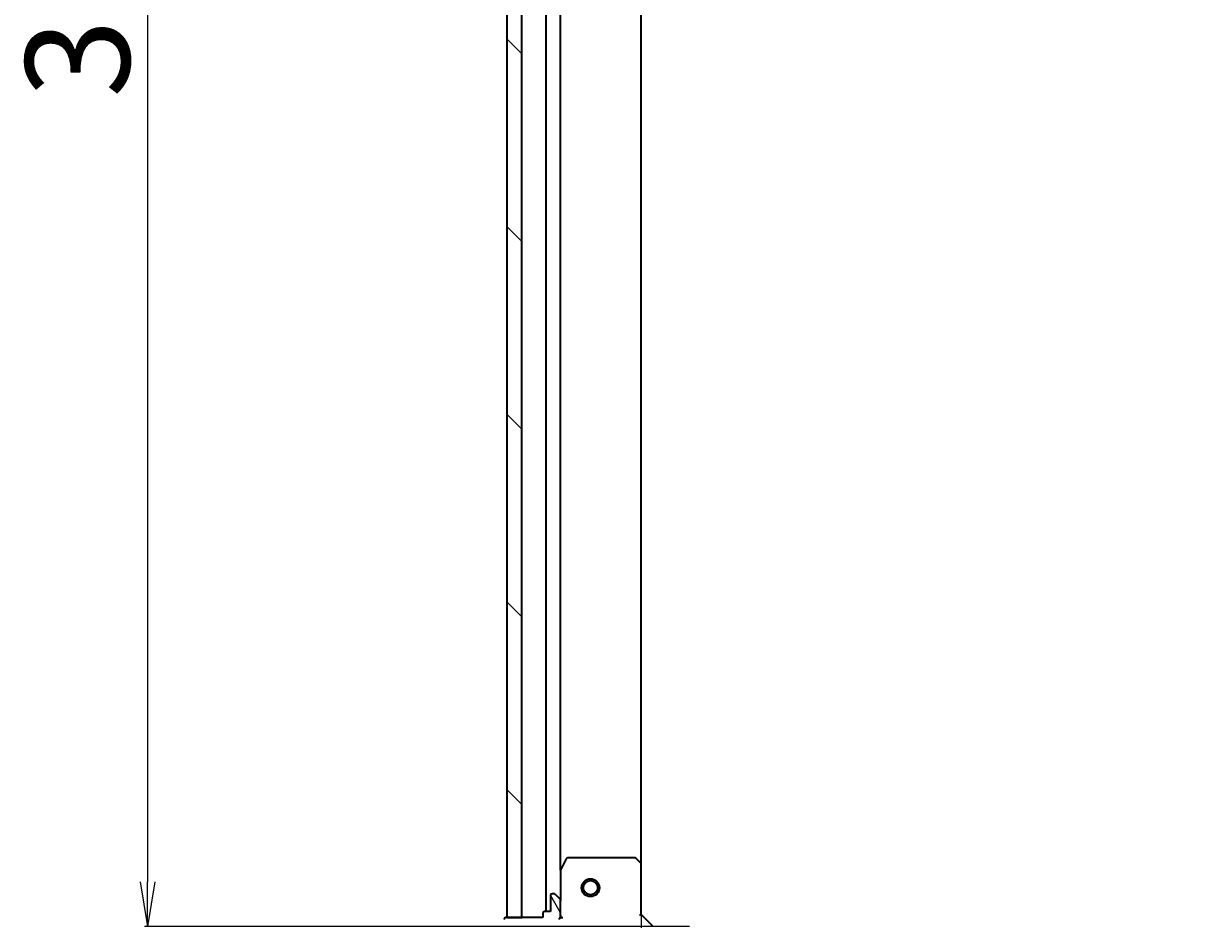
# Model space of a CAD drawing. Units: millimetres. Extents: x 7 to 8855, y 4 to 1971.
# Drawn here: x 2156 to 2355, y 472 to 622 of the extents above; entities that cross this region are included whole.
import ezdxf

# ---------------------------------------------------------------- set-up
doc = ezdxf.new("R2010")
doc.units = ezdxf.units.MM
doc.header["$LTSCALE"] = 0.5
doc.layers.get('Defpoints').update_dxf_attribs({"lineweight": 25})
for name, color, linetype, lineweight in [('Dimension (ISO)', 7, 'Continuous', 18), ('Hatch (ISO)', 1, 'Continuous', 18), ('Visible (ISO)', 7, 'Continuous', 35)]:
    doc.layers.add(name, color=color, linetype=linetype, lineweight=lineweight)
doc.styles.add('Note Text (TK)', font='MS PGothic.ttf')
doc.dimstyles.new('Default - Method 1b (TK)', dxfattribs={"dimscale": 0.5, "dimtxt": 2.5, "dimasz": 2.5, "dimexe": 1, "dimexo": 1.499999999999999, "dimgap": 1, "dimtad": 1, "dimdsep": 46, "dimtxsty": 'Note Text (TK)', "dimblk": 'OPEN', "dimcen": 0.09, "dimdle": 5, "dimclrd": 100, "dimclre": 100, "dimclrt": 7, "dimadec": 1, "dimazin": 1, "dimtfac": 1, "dimtmove": 0, "dimatfit": 3, "dimldrblk": 'OPEN', "dimfxl": 1, "dimtolj": 1, "dimlwd": -1, "dimlwe": -1, "dimarcsym": 0})

# ---------------------------------------------------------------- blocks, each defined once
blk = doc.blocks.new('_Open')
at = {"color": 0, "linetype": 'ByBlock', "lineweight": -2}
for p, q in [((-1, 0.1666666666666666), (0, 0)), ((-1, -0.1666666666666666), (0, 0)), ((0, 0), (-1, 0))]:
    blk.add_line(p, q, dxfattribs=at)
blk = doc.blocks.new('*D37')
at = {"layer": 'Defpoints', "color": 0}
for p in [(2268.342437449328, 783.9606591480779), (2176.841225775919, 470.9606591480776), (2268.342437449329, 470.9606591480776)]:
    blk.add_point(p, dxfattribs=at)
at = {"layer": 'Dimension (ISO)', "color": 100}
for p, q in [((2267.592437449328, 783.9606591480779), (2176.341225775919, 783.9606591480779)), ((2176.841225775919, 776.4606591480779), (2176.841225775919, 478.4606591480775)), ((2267.592437449329, 470.9606591480776), (2176.341225775919, 470.9606591480776))]:
    blk.add_line(p, q, dxfattribs=at)
at = {"layer": 'Dimension (ISO)', "color": 100, "xscale": 7.5, "yscale": 7.5, "zscale": 7.5}
for p, rotation in [((2176.841225775919, 783.9606591480779), 90), ((2176.841225775919, 470.9606591480776), 270)]:
    blk.add_blockref('_Open', p, dxfattribs=dict(at, rotation=rotation))
at = {"layer": 'Dimension (ISO)', "color": 7, "insert": (2165.126225775918, 609.7335568753501), "char_height": 1.25, "attachment_point": 4, "rotation": 90, "style": 'Note Text (TK)'}
blk.add_mtext('\\A1;\\fMS PGothic|b0|i0;{\\H17.4300;313', dxfattribs=at)
blk = doc.blocks.new('*D38')
at = {"layer": 'Defpoints', "color": 0}
for p in [(2259.530671739089, 481.397261682815), (2712.530671739089, 472.4606591480844), (2712.530671739089, 377.7814488663363)]:
    blk.add_point(p, dxfattribs=at)
at = {"layer": 'Dimension (ISO)', "color": 100}
for p, q in [((2259.530671739089, 480.6472616828151), (2259.530671739089, 377.2814488663363)), ((2712.530671739089, 471.7106591480844), (2712.530671739089, 377.2814488663363)), ((2267.03067173909, 377.7814488663363), (2705.030671739089, 377.7814488663363))]:
    blk.add_line(p, q, dxfattribs=at)
at = {"layer": 'Dimension (ISO)', "color": 100, "xscale": 7.5, "yscale": 7.5, "zscale": 7.5, "rotation": 180}
blk.add_blockref('_Open', (2259.530671739089, 377.7814488663363), dxfattribs=at)
at = {"layer": 'Dimension (ISO)', "color": 100, "xscale": 7.5, "yscale": 7.5, "zscale": 7.5}
blk.add_blockref('_Open', (2712.530671739089, 377.7814488663363), dxfattribs=at)
at = {"layer": 'Dimension (ISO)', "color": 7, "insert": (2468.105501284544, 389.4964488663363), "char_height": 1.25, "attachment_point": 4, "style": 'Note Text (TK)'}
blk.add_mtext('\\A1;\\fMS PGothic|b0|i0;{\\H17.4300;453', dxfattribs=at)

msp = doc.modelspace()

# ---------------------------------------------------------------- hatches: boundary and pattern name
at = {"layer": 'Hatch (ISO)'}
h = msp.add_hatch(dxfattribs=at)
h.set_pattern_fill('ANSI31', color=256, scale=177.8, angle=90.00021045915, style=0)
h.set_pattern_definition([(135.0002104591499, (111.25, -52.00000000000004), (-15.71539048570035, -15.71550593782965), [])])
h.paths.add_polyline_path([(2237.03067173909, 472.4606591480765), (2239.53067173909, 472.4606591480765), (2239.530671739089, 782.4606591480764), (2237.030671739089, 782.4606591480764)])
h = msp.add_hatch(dxfattribs=at)
h.set_pattern_fill('ANSI31', color=256, scale=177.8, angle=75.00017538262, style=0)
h.set_pattern_definition([(120.00017538262, (111.25, -52.00000000000004), (-19.24738058361014, -11.11255891636428), [])])
edge = h.paths.add_edge_path()
edge.add_ellipse((2245.030671739088, 472.8748727104505), major_axis=(0.7071067811865431, 0.7071067811865526), ratio=1, start_angle=269.9999999999996, end_angle=314.9999999999997)
edge.add_line((2246.030671739088, 472.8748727104505), (2246.030671739088, 475.2535523668908))
edge.add_ellipse((2245.530671739087, 475.2535523668908), major_axis=(-2.1e-15, 0.5000000000000006), ratio=1, start_angle=269.9999999999998, end_angle=314.9999999999969)
edge.add_line((2245.884225129682, 475.607105757484), (2245.177118348495, 476.3142125386705))
edge.add_ellipse((2244.823564957902, 475.9606591480772), major_axis=(-0.3535533905932767, 0.3535533905932736), ratio=1, start_angle=269.9999999999983, end_angle=314.9999999999957)
edge.add_line((2244.823564957902, 476.4606591480773), (2244.630671739088, 476.4606591480773))
edge.add_ellipse((2244.630671739088, 476.1606591480773), major_axis=(-0.299999999999998, 1e-15), ratio=1, start_angle=269.9999999999934, end_angle=360.0000000000002)
edge.add_line((2244.330671739088, 476.1606591480773), (2244.330671739088, 473.4606591480772))
edge.add_line((2244.330671739088, 473.4606591480774), (2243.330671739088, 473.4606591480774))
edge.add_ellipse((2243.330671739088, 473.1606591480773), major_axis=(-0.3000000000000003, 1e-15), ratio=1, start_angle=270.000000000007, end_angle=360.0000000000002)
edge.add_line((2243.030671739088, 473.1606591480773), (2243.030671739088, 472.4606591480773))
edge.add_line((2243.030671739088, 472.4606591480773), (2236.830671739088, 472.4606591480773))
edge.add_ellipse((2236.830671739088, 472.1606591480773), major_axis=(-0.3000000000000003, 1e-15), ratio=1, start_angle=270.0000000000002, end_angle=360.0000000000002)
edge.add_line((2236.530671739088, 472.1606591480773), (2236.530671739088, 471.4606591480772))
edge.add_line((2236.530671739088, 471.4606591480772), (2236.330671739088, 471.4606591480772))
edge.add_ellipse((2236.330671739088, 471.1606591480772), major_axis=(-0.3000000000000014, -3.5e-15), ratio=1, start_angle=270.0000000000061, end_angle=359.9999999999993)
edge.add_line((2236.030671739088, 471.1606591480772), (2236.030671739088, 467.4606591480773))
edge.add_ellipse((2256.030671739088, 467.4606591480773), major_axis=(9.64e-14, -20), ratio=1, start_angle=269.9999999999999, end_angle=360)
edge.add_line((2256.030671739088, 447.4606591480773), (2259.730671739088, 447.4606591480774))
edge.add_ellipse((2259.730671739088, 447.7606591480773), major_axis=(0.299999999999998, 1.2e-15), ratio=1, start_angle=270.0000000000065, end_angle=359.9999999999997)
edge.add_line((2260.030671739088, 447.7606591480773), (2260.030671739088, 447.9606591480774))
edge.add_line((2260.030671739088, 447.9606591480773), (2260.730671739088, 447.9606591480773))
edge.add_ellipse((2260.730671739088, 448.2606591480773), major_axis=(0.299999999999998, -1e-15), ratio=1, start_angle=269.9999999999934, end_angle=360.0000000000002)
edge.add_line((2261.030671739088, 448.2606591480773), (2261.030671739088, 454.4606591480773))
edge.add_line((2261.030671739088, 454.4606591480774), (2261.730671739088, 454.4606591480774))
edge.add_ellipse((2261.730671739088, 454.7606591480774), major_axis=(0.299999999999998, 1.2e-15), ratio=1, start_angle=269.9999999999998, end_angle=359.9999999999997)
edge.add_line((2262.030671739088, 454.7606591480774), (2262.030671739088, 455.7606591480774))
edge.add_line((2262.030671739088, 455.7606591480774), (2264.730671739088, 455.7606591480774))
edge.add_ellipse((2264.730671739088, 456.0606591480774), major_axis=(0.299999999999998, -1e-15), ratio=1, start_angle=270.0000000000002, end_angle=360.0000000000002)
edge.add_line((2265.030671739088, 456.0606591480774), (2265.030671739088, 456.2535523668909))
edge.add_ellipse((2264.530671739088, 456.2535523668909), major_axis=(-2.1e-15, 0.4999999999999983), ratio=1, start_angle=269.9999999999998, end_angle=314.9999999999969)
edge.add_line((2264.884225129682, 456.6071057574841), (2264.177118348495, 457.3142125386707))
edge.add_ellipse((2263.823564957902, 456.9606591480774), major_axis=(-0.3535533905932757, 0.3535533905932715), ratio=1, start_angle=269.9999999999968, end_angle=315.0000000000037)
edge.add_line((2263.823564957902, 457.4606591480773), (2261.444885301461, 457.4606591480773))
edge.add_ellipse((2261.444885301461, 456.4606591480774), major_axis=(-0.9999999999999941, -1.9e-15), ratio=1, start_angle=269.9999999999999, end_angle=314.9999999999999)
edge.add_line((2260.737778520275, 457.1677659292639), (2254.759793740912, 451.1897811499007))
edge.add_ellipse((2254.406240350318, 451.543334540494), major_axis=(-0.3535533905932693, -0.3535533905932749), ratio=1, start_angle=39.172893488882494, end_angle=90.00000000000239, ccw=False)
edge.add_ellipse((2256.030671739088, 467.4606591480773), major_axis=(-16.41474100157035, 1.675194869668901), ratio=1, start_angle=11.65421302223848, end_angle=90.00000000000011, ccw=False)
edge.add_ellipse((2240.113347131505, 465.8362277593074), major_axis=(-0.050763480899062, 0.49741639398698), ratio=1, start_angle=39.17289348887772, end_angle=90.00000000000608, ccw=False)
edge.add_line((2239.759793740911, 466.1897811499006), (2245.737778520275, 472.1677659292637))

# ---------------------------------------------------------------- linework, layer by layer
at = {"layer": 'Visible (ISO)'}
for p, q in [((2237.030671739089, 782.4606591480775), (2237.03067173909, 472.4606591480755)), ((2239.53067173909, 472.4606591480756), (2239.530671739089, 782.4606591480775)), ((2243.530671739089, 781.4606591480784), (2243.53067173909, 473.4606591480763)), ((2246.03067173909, 480.3898387548265), (2246.030671739088, 774.5314795413283)), ((2259.53067173909, 481.397261682815), (2259.530671739089, 773.5240566133399)), ((2246.947753778413, 482.2948232267274), (2246.062343581788, 480.5240028334774)), ((2258.412453662709, 482.4606591480775), (2247.216081935713, 482.4606591480774)), ((2259.4353281338, 481.616614731811), (2258.617110057421, 482.3800121970725)), ((2246.030671739088, 480.3898387548275), (2246.030671739088, 475.2535523668909)), ((2259.530671739088, 472.9606591480775), (2259.530671739088, 481.3972616828159)), ((2244.823564957902, 476.4606591480773), (2244.630671739088, 476.4606591480773)), ((2245.884225129682, 475.607105757484), (2245.177118348495, 476.3142125386705)), ((2244.330671739088, 476.1606591480773), (2244.330671739088, 473.4606591480774)), ((2246.030671739088, 472.8748727104505), (2246.030671739088, 475.2535523668908)), ((2243.030671739088, 472.4606591480772), (2236.830671739088, 472.4606591480772)), ((2237.03067173909, 472.4606591480755), (2239.53067173909, 472.4606591480756)), ((2243.030671739088, 473.1606591480773), (2243.030671739088, 472.4606591480772)), ((2244.330671739088, 473.4606591480774), (2243.330671739088, 473.4606591480774)), ((2246.030671739088, 472.4606591480775), (2245.940851460213, 472.4606591480775)), ((2246.030671739088, 472.8747538642312), (2246.030671739088, 472.4606591480775)), ((2246.030671739088, 472.4606591480775), (2246.380937485602, 472.4606591480799)), ((2259.230671739088, 472.8363950793656), (2259.530671739088, 472.9606591480775)), ((2261.530671739088, 470.9606591480776), (2259.530671739088, 472.9606591480775))]:
    msp.add_line(p, q, dxfattribs=at)
for radius in [1.50000000000001, 1.193275000000008]:
    msp.add_circle((2251.03067173909, 477.4606591480766), radius, dxfattribs=at)
for centre, radius, start, end in [((2247.216081935713, 482.1606591480775), 0.3000000000000006, 90, 153.4349488229221), ((2258.412453662709, 482.1606591480775), 0.3000000000000005, 46.9851427948013, 90), ((2246.330671739088, 480.3898387548275), 0.3000000000000005, 153.4349488229221, 180), ((2259.230671739088, 481.3972616828161), 0.3000000000000005, 0, 46.9851427948013), ((2244.630671739088, 476.1606591480773), 0.3000000000000002, 90, 180), ((2244.823564957902, 475.9606591480773), 0.5000000000000006, 45.00000000000468, 90), ((2245.530671739088, 475.2535523668908), 0.5000000000000004, 0, 45.00000000000468), ((2236.830671739088, 472.1606591480773), 0.3000000000000002, 90, 180), ((2243.330671739088, 473.1606591480773), 0.3000000000000002, 90, 180), ((2245.030671739088, 472.8748727104505), 1, 314.999999999993, 0)]:
    msp.add_arc(centre, radius, start, end, dxfattribs=at)

# ---------------------------------------------------------------- dimensions: what is measured, and where the dimension line sits
at = {"layer": 'Dimension (ISO)', "color": 100}
for base, p1, p2, angle, picture, middle in [((2176.841225775919, 470.9606591480776), (2268.342437449327, 783.9606591480775), (2268.342437449328, 470.9606591480773), 270, '*D37', (2176.841225775918, 627.4606591480774)), ((2712.530671739089, 377.7814488663363), (2259.530671739089, 481.397261682815), (2712.530671739089, 472.4606591480844), 180, '*D38', (2486.030671739089, 377.7814488663363))]:
    dim = msp.add_linear_dim(base=base, p1=p1, p2=p2, angle=angle, text='\\fMS PGothic|b0|i0;{\\H17.4300;<>', dimstyle='Default - Method 1b (TK)', override={"dimasz": 15, "dimgap": 6, "dimdec": 0, "dimtol": 0, "dimlim": 0, "dimtp": 0, "dimtm": 0, "dimtdec": 0, "dimtofl": 0, "dimatfit": 1}, dxfattribs=at)
    dim.commit()
    dim.dimension.update_dxf_attribs({"geometry": picture, "text_midpoint": middle, "dimtype": 160})

doc.saveas('drawing.dxf')
